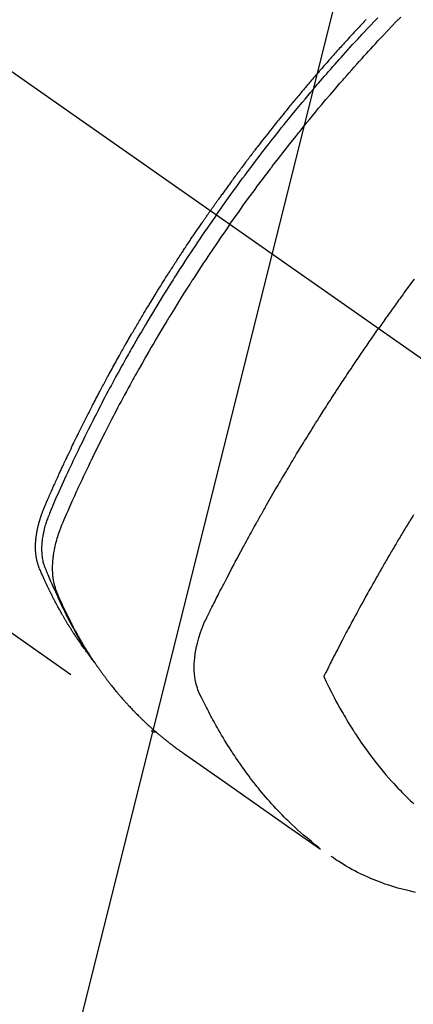
# Model space of a CAD drawing. Extents: x 27948 to 54421, y -25 to 8845.
# Drawn here: x 44019 to 44039, y 6758 to 6807 of the extents above; entities that cross this region are included whole.
import ezdxf

# ---------------------------------------------------------------- set-up
doc = ezdxf.new("R2010")
doc.units = 0
doc.header["$LTSCALE"] = 50
doc.header["$MEASUREMENT"] = 0
doc.linetypes.add('CENTER2', pattern=[1.125, 0.75, -0.125, 0.125, -0.125])
doc.linetypes.add('HIDDEN', pattern=[0.375, 0.25, -0.125])
doc.layers.get('0').update_dxf_attribs({"linetype": 'CONTINUOUS'})
doc.layers.get('DEFPOINTS').update_dxf_attribs({"color": 146, "linetype": 'CONTINUOUS'})
for name, color, linetype in [('150-機器', 8, 'CONTINUOUS'), ('160-文字', 254, 'CONTINUOUS'), ('166-寸法B', 11, 'CONTINUOUS')]:
    doc.layers.add(name, color=color, linetype=linetype)
doc.styles.add('KH001', font='txt')
doc.dimstyles.new('KH1xx030', dxfattribs={"dimscale": 30, "dimtxt": 2, "dimasz": 0.6, "dimexe": 0.3, "dimexo": 1.2, "dimgap": 0.5, "dimtad": 3, "dimdec": 1, "dimdsep": 46, "dimlunit": 6, "dimtxsty": 'KH001', "dimblk": 'DOT', "dimcen": 1, "dimdle": 1, "dimclrd": 256, "dimclre": 256, "dimclrt": 256, "dimadec": 0, "dimazin": 0, "dimtfac": 1, "dimtdec": 1, "dimtix": 1, "dimtmove": 2, "dimatfit": 3, "dimldrblk": 'CLOSEDBLANK', "dimfxl": 1, "dimtolj": 1, "dimtzin": 0, "dimlwd": -1, "dimlwe": -1, "dimarcsym": 0})

# ---------------------------------------------------------------- blocks, each defined once
blk = doc.blocks.new('F402_H')
at = {"layer": '150-機器', "color": 13, "linetype": 'CENTER2'}
blk.add_line((0, 0), (-244.018, -170.863), dxfattribs=at)
at = {"layer": '150-機器', "color": 13, "linetype": 'HIDDEN'}
blk.add_line((-140.96, -126.704), (-201.303, -168.957), dxfattribs=at)
for points in [[(-212.007, -133.47), (-211.955, -133.525), (-211.904, -133.579), (-211.852, -133.634), (-211.801, -133.689), (-211.75, -133.744), (-211.699, -133.799), (-211.648, -133.853), (-211.596, -133.908), (-211.545, -133.964), (-211.494, -134.019), (-211.443, -134.074), (-211.392, -134.129), (-211.353, -134.171), (-211.315, -134.213), (-211.277, -134.254), (-211.239, -134.296), (-211.175, -134.365), (-211.112, -134.435), (-211.048, -134.504), (-210.985, -134.573), (-210.946, -134.615), (-210.908, -134.657), (-210.87, -134.699), (-210.832, -134.741), (-210.781, -134.797), (-210.731, -134.853), (-210.68, -134.909), (-210.63, -134.965), (-210.579, -135.022), (-210.529, -135.078), (-210.479, -135.134), (-210.428, -135.191), (-210.378, -135.247), (-210.328, -135.304), (-210.278, -135.36), (-210.227, -135.417), (-210.165, -135.488), (-210.102, -135.559), (-210.039, -135.63), (-209.977, -135.701), (-209.914, -135.773), (-209.852, -135.844), (-209.789, -135.915), (-209.727, -135.987), (-209.665, -136.058), (-209.603, -136.13), (-209.541, -136.202), (-209.479, -136.273), (-209.429, -136.331), (-209.38, -136.389), (-209.33, -136.447), (-209.281, -136.504), (-209.231, -136.563), (-209.181, -136.621), (-209.132, -136.679), (-209.082, -136.737), (-209.046, -136.781), (-209.009, -136.824), (-208.972, -136.868), (-208.935, -136.911), (-208.873, -136.984), (-208.812, -137.057), (-208.75, -137.13), (-208.689, -137.203), (-208.64, -137.262), (-208.592, -137.321), (-208.543, -137.379), (-208.494, -137.438), (-208.446, -137.497), (-208.397, -137.555), (-208.348, -137.614), (-208.299, -137.673), (-208.251, -137.732), (-208.202, -137.79), (-208.154, -137.849), (-208.105, -137.908), (-208.057, -137.967), (-208.009, -138.027), (-207.961, -138.086), (-207.913, -138.145), (-207.841, -138.234), (-207.768, -138.323), (-207.696, -138.412), (-207.624, -138.502), (-207.588, -138.546), (-207.552, -138.591), (-207.517, -138.635), (-207.481, -138.68), (-207.421, -138.755), (-207.362, -138.83), (-207.302, -138.905), (-207.243, -138.98), (-207.16, -139.085), (-207.077, -139.19), (-206.994, -139.295), (-206.912, -139.401), (-206.841, -139.491), (-206.77, -139.582), (-206.7, -139.673), (-206.629, -139.764), (-206.594, -139.81), (-206.559, -139.855), (-206.523, -139.901), (-206.488, -139.947), (-206.459, -139.985), (-206.429, -140.024), (-206.399, -140.063), (-206.37, -140.101), (-206.33, -140.154), (-206.289, -140.207), (-206.249, -140.26), (-206.208, -140.313), (-206.185, -140.344), (-206.162, -140.375), (-206.138, -140.406), (-206.115, -140.436), (-206.091, -140.467), (-206.068, -140.497), (-206.045, -140.528), (-206.022, -140.559), (-206.01, -140.574), (-205.999, -140.59), (-205.987, -140.605), (-205.976, -140.62), (-205.93, -140.682), (-205.884, -140.744), (-205.838, -140.805), (-205.792, -140.866), (-205.769, -140.897), (-205.746, -140.928), (-205.723, -140.959), (-205.7, -140.989), (-205.665, -141.035), (-205.631, -141.082), (-205.596, -141.128), (-205.562, -141.174), (-205.539, -141.205), (-205.516, -141.236), (-205.493, -141.267), (-205.47, -141.298), (-205.425, -141.359), (-205.379, -141.421), (-205.334, -141.483), (-205.289, -141.544), (-205.255, -141.591), (-205.221, -141.638), (-205.187, -141.684), (-205.154, -141.731), (-205.12, -141.777), (-205.086, -141.824), (-205.052, -141.871), (-205.018, -141.917), (-204.984, -141.964), (-204.95, -142.01), (-204.916, -142.057), (-204.883, -142.104), (-204.849, -142.15), (-204.816, -142.197), (-204.782, -142.244), (-204.749, -142.291), (-204.716, -142.338), (-204.682, -142.385), (-204.649, -142.431), (-204.616, -142.478), (-204.593, -142.509), (-204.571, -142.541), (-204.549, -142.572), (-204.527, -142.603), (-204.502, -142.638), (-204.478, -142.672), (-204.453, -142.707), (-204.429, -142.742), (-204.414, -142.762), (-204.4, -142.782), (-204.386, -142.802), (-204.371, -142.823), (-204.355, -142.846), (-204.338, -142.87), (-204.322, -142.893), (-204.305, -142.917), (-204.289, -142.94), (-204.272, -142.963), (-204.256, -142.987), (-204.24, -143.01)], [(-205.21, -143.69), (-205.437, -143.368), (-205.665, -143.048), (-205.894, -142.727), (-206.124, -142.408), (-206.236, -142.255), (-206.348, -142.102), (-206.461, -141.949), (-206.574, -141.796), (-206.703, -141.622), (-206.833, -141.448), (-206.964, -141.275), (-207.094, -141.101), (-207.127, -141.058), (-207.159, -141.015), (-207.192, -140.972), (-207.225, -140.929), (-207.253, -140.891), (-207.282, -140.854), (-207.31, -140.817), (-207.339, -140.78), (-207.624, -140.409), (-207.911, -140.04), (-208.2, -139.673), (-208.49, -139.306), (-208.54, -139.243), (-208.591, -139.18), (-208.642, -139.117), (-208.692, -139.054), (-208.811, -138.907), (-208.93, -138.76), (-209.049, -138.613), (-209.169, -138.467), (-209.323, -138.279), (-209.478, -138.092), (-209.633, -137.906), (-209.789, -137.72), (-209.997, -137.473), (-210.206, -137.227), (-210.416, -136.981), (-210.626, -136.737), (-210.697, -136.656), (-210.767, -136.575), (-210.837, -136.494), (-210.908, -136.413), (-211.032, -136.272), (-211.156, -136.131), (-211.28, -135.99), (-211.405, -135.85), (-211.529, -135.71), (-211.654, -135.571), (-211.779, -135.432), (-211.905, -135.293), (-212.013, -135.175), (-212.121, -135.057), (-212.229, -134.938), (-212.337, -134.82), (-212.464, -134.683), (-212.591, -134.547), (-212.718, -134.41), (-212.845, -134.274), (-213.064, -134.042), (-213.283, -133.811), (-213.503, -133.581), (-213.724, -133.351)], [(-204.534, -143.216), (-204.651, -143.05), (-204.768, -142.884), (-204.885, -142.718), (-205.003, -142.552), (-205.126, -142.381), (-205.25, -142.21), (-205.374, -142.039), (-205.498, -141.868), (-205.613, -141.71), (-205.729, -141.552), (-205.845, -141.395), (-205.962, -141.237), (-206.136, -141.004), (-206.311, -140.771), (-206.487, -140.539), (-206.664, -140.307), (-206.752, -140.192), (-206.841, -140.078), (-206.929, -139.963), (-207.018, -139.849), (-207.119, -139.719), (-207.221, -139.588), (-207.323, -139.459), (-207.425, -139.329), (-207.546, -139.176), (-207.667, -139.023), (-207.789, -138.87), (-207.911, -138.718), (-208.052, -138.543), (-208.193, -138.368), (-208.335, -138.194), (-208.478, -138.02), (-208.563, -137.916), (-208.649, -137.812), (-208.735, -137.708), (-208.821, -137.605), (-208.955, -137.444), (-209.089, -137.284), (-209.224, -137.124), (-209.359, -136.964), (-209.427, -136.884), (-209.495, -136.804), (-209.563, -136.725), (-209.631, -136.645), (-209.728, -136.532), (-209.826, -136.419), (-209.923, -136.306), (-210.021, -136.194), (-210.128, -136.07), (-210.236, -135.947), (-210.345, -135.824), (-210.453, -135.701), (-210.552, -135.59), (-210.65, -135.479), (-210.749, -135.368), (-210.848, -135.257), (-210.967, -135.125), (-211.086, -134.992), (-211.205, -134.861), (-211.325, -134.729), (-211.415, -134.631), (-211.505, -134.532), (-211.596, -134.434), (-211.686, -134.337), (-211.737, -134.282), (-211.787, -134.228), (-211.837, -134.174), (-211.888, -134.12), (-212.059, -133.937), (-212.231, -133.754), (-212.403, -133.572), (-212.576, -133.39)], [(-214.39, -146.428), (-214.328, -146.512), (-214.266, -146.596), (-214.192, -146.696), (-214.118, -146.797), (-214.044, -146.898), (-213.97, -146.999), (-213.897, -147.1), (-213.823, -147.201), (-213.749, -147.302), (-213.676, -147.404), (-213.621, -147.48), (-213.566, -147.556), (-213.511, -147.632), (-213.457, -147.708), (-213.408, -147.776), (-213.359, -147.843), (-213.311, -147.911), (-213.262, -147.978), (-213.208, -148.055), (-213.153, -148.132), (-213.099, -148.208), (-213.044, -148.285), (-212.99, -148.361), (-212.936, -148.438), (-212.882, -148.514), (-212.828, -148.591), (-212.777, -148.663), (-212.726, -148.736), (-212.675, -148.809), (-212.624, -148.881)], [(-204.534, -143.216), (-204.417, -143.383), (-204.301, -143.55), (-204.186, -143.717), (-204.07, -143.884), (-203.951, -144.059), (-203.833, -144.233), (-203.715, -144.408), (-203.597, -144.583), (-203.488, -144.746), (-203.379, -144.908), (-203.271, -145.071), (-203.163, -145.235), (-203.003, -145.478), (-202.844, -145.723), (-202.686, -145.968), (-202.529, -146.213), (-202.451, -146.335), (-202.374, -146.457), (-202.296, -146.58), (-202.219, -146.702), (-202.131, -146.842), (-202.044, -146.982), (-201.957, -147.122), (-201.87, -147.262), (-201.767, -147.428), (-201.665, -147.595), (-201.563, -147.761), (-201.462, -147.928), (-201.346, -148.12), (-201.23, -148.313), (-201.114, -148.506), (-201, -148.7), (-200.931, -148.816), (-200.863, -148.932), (-200.795, -149.048), (-200.727, -149.164), (-200.622, -149.345), (-200.517, -149.526), (-200.413, -149.707), (-200.309, -149.889), (-200.257, -149.98), (-200.206, -150.071), (-200.154, -150.162), (-200.103, -150.254), (-200.029, -150.384), (-199.956, -150.514), (-199.884, -150.644), (-199.811, -150.774), (-199.732, -150.917), (-199.653, -151.061), (-199.575, -151.205), (-199.497, -151.349), (-199.426, -151.479), (-199.355, -151.61), (-199.285, -151.741), (-199.214, -151.872), (-199.13, -152.029), (-199.047, -152.186), (-198.964, -152.343), (-198.881, -152.501), (-198.82, -152.619), (-198.758, -152.737), (-198.697, -152.856), (-198.636, -152.974), (-198.602, -153.04), (-198.569, -153.106), (-198.535, -153.172), (-198.501, -153.238), (-198.388, -153.461), (-198.275, -153.685), (-198.163, -153.91), (-198.051, -154.134), (-197.98, -154.279), (-197.909, -154.425), (-197.838, -154.57), (-197.767, -154.716), (-197.703, -154.848), (-197.639, -154.98), (-197.576, -155.112), (-197.512, -155.245), (-197.449, -155.377), (-197.386, -155.51), (-197.323, -155.642), (-197.261, -155.775), (-197.186, -155.933), (-197.112, -156.092), (-197.038, -156.251), (-196.964, -156.411), (-196.897, -156.556), (-196.83, -156.703), (-196.764, -156.849), (-196.697, -156.995), (-196.643, -157.114), (-196.589, -157.233), (-196.535, -157.353), (-196.483, -157.473), (-196.417, -157.632), (-196.352, -157.793), (-196.288, -157.953), (-196.224, -158.113), (-196.195, -158.183), (-196.166, -158.253), (-196.138, -158.323), (-196.11, -158.393), (-196.09, -158.449), (-196.07, -158.506), (-196.051, -158.562), (-196.032, -158.619), (-196.011, -158.686), (-195.992, -158.753), (-195.973, -158.82), (-195.955, -158.888), (-195.926, -159.009), (-195.9, -159.131), (-195.878, -159.253), (-195.859, -159.376), (-195.847, -159.472), (-195.837, -159.568), (-195.83, -159.665), (-195.825, -159.762), (-195.823, -159.835), (-195.823, -159.908), (-195.824, -159.982), (-195.827, -160.055), (-195.832, -160.126), (-195.838, -160.196), (-195.846, -160.267), (-195.856, -160.337), (-195.866, -160.398), (-195.877, -160.459), (-195.89, -160.519), (-195.906, -160.579), (-195.929, -160.654), (-195.955, -160.728), (-195.983, -160.801), (-196.012, -160.874), (-196.026, -160.908), (-196.04, -160.942), (-196.053, -160.976), (-196.067, -161.009), (-196.083, -161.049), (-196.099, -161.088), (-196.114, -161.127), (-196.13, -161.166), (-196.164, -161.247), (-196.199, -161.328), (-196.233, -161.409), (-196.268, -161.49), (-196.283, -161.524), (-196.297, -161.557), (-196.312, -161.59), (-196.326, -161.623), (-196.346, -161.669), (-196.366, -161.714), (-196.387, -161.759), (-196.408, -161.804), (-196.436, -161.861), (-196.465, -161.917), (-196.494, -161.974), (-196.521, -162.031), (-196.541, -162.076), (-196.561, -162.12), (-196.58, -162.165), (-196.599, -162.21), (-196.612, -162.241), (-196.626, -162.272), (-196.64, -162.302), (-196.653, -162.333), (-196.695, -162.425), (-196.737, -162.517), (-196.779, -162.609), (-196.821, -162.7), (-196.844, -162.748), (-196.866, -162.796), (-196.889, -162.844), (-196.911, -162.891), (-196.928, -162.926), (-196.945, -162.96), (-196.962, -162.994), (-196.979, -163.029), (-196.995, -163.063), (-197.012, -163.097), (-197.029, -163.131), (-197.046, -163.165), (-197.07, -163.212), (-197.093, -163.258), (-197.117, -163.305), (-197.141, -163.352), (-197.167, -163.402), (-197.193, -163.453), (-197.22, -163.504), (-197.246, -163.554), (-197.264, -163.588), (-197.281, -163.621), (-197.299, -163.654), (-197.317, -163.688), (-197.335, -163.721), (-197.352, -163.755), (-197.37, -163.788), (-197.388, -163.821), (-197.406, -163.855), (-197.424, -163.888), (-197.442, -163.92), (-197.46, -163.953), (-197.496, -164.019), (-197.532, -164.085), (-197.568, -164.151), (-197.605, -164.217), (-197.619, -164.242), (-197.633, -164.266), (-197.646, -164.291), (-197.66, -164.315), (-197.683, -164.356), (-197.706, -164.397), (-197.73, -164.438), (-197.753, -164.479), (-197.779, -164.524), (-197.805, -164.568), (-197.831, -164.612), (-197.857, -164.657), (-197.888, -164.709), (-197.919, -164.761), (-197.951, -164.812), (-197.983, -164.864), (-197.997, -164.887), (-198.012, -164.911), (-198.027, -164.934), (-198.041, -164.957), (-198.071, -165.004), (-198.101, -165.051), (-198.131, -165.097), (-198.162, -165.144), (-198.184, -165.178), (-198.207, -165.213), (-198.23, -165.247), (-198.254, -165.281), (-198.27, -165.304), (-198.285, -165.327), (-198.301, -165.349), (-198.317, -165.372), (-198.351, -165.42), (-198.386, -165.468), (-198.421, -165.515), (-198.456, -165.563)], [(-198.111, -165.067), (-198.069, -165.013), (-198.028, -164.96), (-197.987, -164.906), (-197.947, -164.852), (-197.913, -164.806), (-197.88, -164.76), (-197.847, -164.714), (-197.815, -164.667), (-197.801, -164.648), (-197.788, -164.628), (-197.774, -164.609), (-197.761, -164.59), (-197.739, -164.558), (-197.717, -164.527), (-197.695, -164.496), (-197.674, -164.465), (-197.655, -164.438), (-197.636, -164.41), (-197.617, -164.383), (-197.599, -164.355), (-197.577, -164.323), (-197.556, -164.291), (-197.535, -164.259), (-197.514, -164.227), (-197.477, -164.172), (-197.44, -164.116), (-197.403, -164.06), (-197.367, -164.004), (-197.351, -163.98), (-197.336, -163.956), (-197.321, -163.932), (-197.305, -163.908), (-197.29, -163.883), (-197.275, -163.859), (-197.259, -163.834), (-197.244, -163.81), (-197.229, -163.785), (-197.213, -163.76), (-197.198, -163.735), (-197.183, -163.711), (-197.172, -163.695), (-197.162, -163.678), (-197.152, -163.662), (-197.142, -163.646), (-197.122, -163.613), (-197.102, -163.58), (-197.082, -163.547), (-197.063, -163.514), (-197.048, -163.489), (-197.032, -163.464), (-197.017, -163.439), (-197.002, -163.414), (-196.982, -163.381), (-196.963, -163.347), (-196.944, -163.314), (-196.924, -163.28), (-196.91, -163.255), (-196.895, -163.23), (-196.88, -163.205), (-196.866, -163.18), (-196.851, -163.154), (-196.837, -163.129), (-196.822, -163.103), (-196.808, -163.078), (-196.798, -163.061), (-196.788, -163.044), (-196.779, -163.027), (-196.769, -163.01), (-196.76, -162.993), (-196.75, -162.976), (-196.741, -162.959), (-196.731, -162.942), (-196.708, -162.899), (-196.684, -162.856), (-196.66, -162.814), (-196.637, -162.771), (-196.618, -162.737), (-196.599, -162.702), (-196.581, -162.668), (-196.562, -162.634), (-196.544, -162.599), (-196.525, -162.564), (-196.507, -162.529), (-196.488, -162.494), (-196.477, -162.472), (-196.466, -162.45), (-196.454, -162.428), (-196.443, -162.406), (-196.423, -162.367), (-196.403, -162.328), (-196.383, -162.288), (-196.363, -162.249), (-196.345, -162.214), (-196.327, -162.179), (-196.309, -162.143), (-196.291, -162.108), (-196.278, -162.081), (-196.265, -162.055), (-196.252, -162.028), (-196.239, -162.002), (-196.226, -161.975), (-196.213, -161.948), (-196.199, -161.921), (-196.186, -161.894), (-196.178, -161.876), (-196.169, -161.859), (-196.161, -161.841), (-196.152, -161.823), (-196.118, -161.751), (-196.084, -161.679), (-196.05, -161.606), (-196.016, -161.534), (-196.004, -161.507), (-195.992, -161.48), (-195.979, -161.452), (-195.967, -161.425), (-195.954, -161.398), (-195.942, -161.371), (-195.929, -161.343), (-195.917, -161.316), (-195.909, -161.297), (-195.901, -161.279), (-195.893, -161.261), (-195.885, -161.242), (-195.864, -161.196), (-195.844, -161.15), (-195.824, -161.104), (-195.804, -161.058), (-195.784, -161.012), (-195.764, -160.965), (-195.744, -160.919), (-195.725, -160.872), (-195.709, -160.834), (-195.693, -160.796), (-195.678, -160.757), (-195.664, -160.719), (-195.651, -160.68), (-195.638, -160.642), (-195.627, -160.603), (-195.616, -160.563), (-195.606, -160.526), (-195.597, -160.488), (-195.588, -160.45), (-195.58, -160.411), (-195.572, -160.372), (-195.564, -160.332), (-195.558, -160.292), (-195.552, -160.252), (-195.548, -160.223), (-195.544, -160.195), (-195.541, -160.166), (-195.538, -160.137), (-195.533, -160.088), (-195.529, -160.039), (-195.525, -159.99), (-195.522, -159.94), (-195.521, -159.907), (-195.52, -159.873), (-195.52, -159.839), (-195.519, -159.805), (-195.52, -159.768), (-195.52, -159.73), (-195.521, -159.692), (-195.522, -159.654), (-195.523, -159.626), (-195.524, -159.598), (-195.526, -159.57), (-195.527, -159.542), (-195.531, -159.488), (-195.536, -159.434), (-195.541, -159.38), (-195.547, -159.327), (-195.552, -159.287), (-195.557, -159.247), (-195.563, -159.207), (-195.569, -159.167), (-195.574, -159.133), (-195.579, -159.1), (-195.584, -159.066), (-195.59, -159.033), (-195.595, -159.011), (-195.599, -158.988), (-195.604, -158.966), (-195.608, -158.943), (-195.613, -158.917), (-195.619, -158.891), (-195.624, -158.864), (-195.63, -158.838), (-195.635, -158.815), (-195.64, -158.792), (-195.645, -158.77), (-195.651, -158.747), (-195.658, -158.72), (-195.664, -158.693), (-195.671, -158.666), (-195.678, -158.64), (-195.685, -158.612), (-195.693, -158.585), (-195.7, -158.558), (-195.707, -158.531), (-195.714, -158.507), (-195.721, -158.484), (-195.728, -158.461), (-195.734, -158.438), (-195.743, -158.411), (-195.751, -158.384), (-195.759, -158.357), (-195.768, -158.33), (-195.779, -158.295), (-195.79, -158.26), (-195.802, -158.225), (-195.814, -158.19), (-195.824, -158.163), (-195.833, -158.136), (-195.843, -158.109), (-195.853, -158.082), (-195.863, -158.055), (-195.873, -158.028), (-195.883, -158.001), (-195.893, -157.974), (-195.951, -157.831), (-196.011, -157.688), (-196.072, -157.547), (-196.135, -157.405), (-196.164, -157.338), (-196.194, -157.271), (-196.223, -157.203), (-196.253, -157.136), (-196.267, -157.102), (-196.282, -157.069), (-196.297, -157.035), (-196.312, -157.001), (-196.349, -156.917), (-196.386, -156.833), (-196.424, -156.749), (-196.462, -156.665), (-196.492, -156.598), (-196.522, -156.531), (-196.553, -156.463), (-196.583, -156.396), (-196.614, -156.329), (-196.645, -156.261), (-196.675, -156.194), (-196.706, -156.127), (-196.729, -156.076), (-196.752, -156.026), (-196.776, -155.975), (-196.799, -155.925), (-196.822, -155.875), (-196.845, -155.824), (-196.869, -155.774), (-196.892, -155.724), (-196.924, -155.656), (-196.955, -155.589), (-196.987, -155.521), (-197.018, -155.454), (-197.026, -155.437), (-197.033, -155.42), (-197.041, -155.403), (-197.049, -155.387), (-197.073, -155.336), (-197.097, -155.286), (-197.121, -155.235), (-197.145, -155.185), (-197.193, -155.084), (-197.241, -154.983), (-197.289, -154.882), (-197.338, -154.781), (-197.362, -154.731), (-197.386, -154.681), (-197.41, -154.631), (-197.435, -154.58), (-197.451, -154.547), (-197.467, -154.513), (-197.483, -154.479), (-197.5, -154.446), (-197.516, -154.412), (-197.533, -154.379), (-197.549, -154.345), (-197.566, -154.312), (-197.59, -154.261), (-197.615, -154.21), (-197.64, -154.16), (-197.665, -154.109), (-197.698, -154.042), (-197.731, -153.975), (-197.764, -153.908), (-197.798, -153.841), (-197.831, -153.774), (-197.864, -153.706), (-197.898, -153.639), (-197.931, -153.572), (-197.965, -153.505), (-197.999, -153.438), (-198.033, -153.371), (-198.067, -153.304), (-198.101, -153.237), (-198.135, -153.17), (-198.169, -153.103), (-198.203, -153.036), (-198.237, -152.969), (-198.272, -152.902), (-198.306, -152.835), (-198.34, -152.769), (-198.366, -152.718), (-198.393, -152.668), (-198.419, -152.618), (-198.445, -152.568), (-198.488, -152.484), (-198.532, -152.401), (-198.575, -152.317), (-198.619, -152.234), (-198.645, -152.184), (-198.671, -152.134), (-198.697, -152.084), (-198.724, -152.034), (-198.759, -151.967), (-198.794, -151.9), (-198.83, -151.833), (-198.866, -151.766), (-198.901, -151.7), (-198.937, -151.633), (-198.973, -151.567), (-199.008, -151.5), (-199.044, -151.433), (-199.08, -151.367), (-199.116, -151.3), (-199.152, -151.234), (-199.197, -151.151), (-199.243, -151.068), (-199.288, -150.984), (-199.334, -150.901), (-199.379, -150.818), (-199.425, -150.735), (-199.471, -150.652), (-199.517, -150.569), (-199.563, -150.486), (-199.609, -150.403), (-199.655, -150.32), (-199.701, -150.238), (-199.738, -150.171), (-199.776, -150.105), (-199.813, -150.039), (-199.85, -149.972), (-199.888, -149.906), (-199.926, -149.839), (-199.963, -149.773), (-200.001, -149.706), (-200.029, -149.657), (-200.058, -149.607), (-200.086, -149.558), (-200.114, -149.508), (-200.162, -149.425), (-200.209, -149.343), (-200.257, -149.26), (-200.305, -149.177), (-200.343, -149.112), (-200.382, -149.046), (-200.42, -148.98), (-200.459, -148.914), (-200.497, -148.848), (-200.536, -148.782), (-200.574, -148.716), (-200.613, -148.651), (-200.651, -148.585), (-200.69, -148.519), (-200.729, -148.453), (-200.768, -148.388), (-200.807, -148.322), (-200.846, -148.257), (-200.885, -148.191), (-200.924, -148.126), (-200.983, -148.027), (-201.042, -147.929), (-201.101, -147.831), (-201.161, -147.733), (-201.19, -147.684), (-201.22, -147.635), (-201.25, -147.586), (-201.279, -147.537), (-201.329, -147.455), (-201.379, -147.374), (-201.429, -147.292), (-201.48, -147.211), (-201.55, -147.097), (-201.62, -146.983), (-201.691, -146.869), (-201.762, -146.756), (-201.823, -146.658), (-201.884, -146.561), (-201.945, -146.463), (-202.007, -146.366), (-202.037, -146.317), (-202.068, -146.268), (-202.099, -146.22), (-202.13, -146.171), (-202.156, -146.13), (-202.182, -146.089), (-202.208, -146.048), (-202.235, -146.007), (-202.271, -145.951), (-202.307, -145.895), (-202.343, -145.839), (-202.379, -145.783), (-202.4, -145.75), (-202.42, -145.718), (-202.441, -145.685), (-202.462, -145.653), (-202.483, -145.62), (-202.504, -145.588), (-202.525, -145.555), (-202.546, -145.523), (-202.556, -145.507), (-202.567, -145.491), (-202.577, -145.475), (-202.588, -145.459), (-202.63, -145.395), (-202.672, -145.331), (-202.714, -145.266), (-202.756, -145.202), (-202.777, -145.17), (-202.798, -145.138), (-202.819, -145.105), (-202.84, -145.073), (-202.872, -145.025), (-202.903, -144.977), (-202.935, -144.929), (-202.966, -144.88), (-202.988, -144.848), (-203.009, -144.816), (-203.03, -144.784), (-203.051, -144.752), (-203.094, -144.689), (-203.136, -144.625), (-203.179, -144.561), (-203.221, -144.498), (-203.253, -144.45), (-203.286, -144.402), (-203.318, -144.354), (-203.35, -144.307), (-203.382, -144.259), (-203.414, -144.211), (-203.447, -144.163), (-203.479, -144.116), (-203.511, -144.068), (-203.543, -144.02), (-203.575, -143.972), (-203.608, -143.925), (-203.64, -143.877), (-203.673, -143.83), (-203.706, -143.782), (-203.738, -143.735), (-203.771, -143.687), (-203.803, -143.64), (-203.836, -143.593), (-203.868, -143.546), (-203.89, -143.514), (-203.912, -143.482), (-203.934, -143.451), (-203.955, -143.419), (-203.98, -143.384), (-204.004, -143.349), (-204.028, -143.315), (-204.052, -143.28), (-204.066, -143.259), (-204.08, -143.239), (-204.094, -143.219), (-204.108, -143.198), (-204.125, -143.175), (-204.141, -143.151), (-204.158, -143.127), (-204.174, -143.104), (-204.19, -143.08), (-204.207, -143.057), (-204.223, -143.033), (-204.24, -143.01)], [(-205.21, -143.69), (-204.986, -144.013), (-204.762, -144.337), (-204.54, -144.662), (-204.319, -144.987), (-204.213, -145.145), (-204.107, -145.302), (-204.002, -145.46), (-203.897, -145.619), (-203.778, -145.8), (-203.659, -145.982), (-203.541, -146.163), (-203.422, -146.345), (-203.393, -146.391), (-203.363, -146.436), (-203.334, -146.482), (-203.305, -146.527), (-203.279, -146.567), (-203.254, -146.606), (-203.229, -146.646), (-203.204, -146.685), (-202.953, -147.08), (-202.705, -147.476), (-202.458, -147.873), (-202.213, -148.271), (-202.171, -148.34), (-202.129, -148.409), (-202.087, -148.478), (-202.045, -148.548), (-201.947, -148.709), (-201.85, -148.872), (-201.753, -149.034), (-201.656, -149.196), (-201.533, -149.405), (-201.41, -149.614), (-201.288, -149.824), (-201.166, -150.034), (-201.005, -150.314), (-200.845, -150.594), (-200.687, -150.876), (-200.529, -151.157), (-200.477, -151.251), (-200.425, -151.345), (-200.373, -151.439), (-200.321, -151.533), (-200.231, -151.697), (-200.141, -151.862), (-200.051, -152.027), (-199.962, -152.192), (-199.873, -152.357), (-199.785, -152.522), (-199.697, -152.687), (-199.61, -152.853), (-199.535, -152.994), (-199.461, -153.136), (-199.387, -153.278), (-199.313, -153.421), (-199.228, -153.586), (-199.143, -153.752), (-199.058, -153.918), (-198.974, -154.085), (-198.83, -154.369), (-198.688, -154.654), (-198.547, -154.94), (-198.407, -155.226), (-198.384, -155.273), (-198.361, -155.321), (-198.338, -155.369), (-198.315, -155.416), (-198.235, -155.583), (-198.155, -155.75), (-198.076, -155.917), (-197.996, -156.084), (-197.918, -156.251), (-197.84, -156.418), (-197.762, -156.585), (-197.684, -156.752), (-197.651, -156.824), (-197.618, -156.896), (-197.585, -156.968), (-197.552, -157.039), (-197.444, -157.278), (-197.337, -157.517), (-197.23, -157.756), (-197.124, -157.996), (-197.061, -158.139), (-196.998, -158.282), (-196.936, -158.426), (-196.875, -158.57), (-196.819, -158.705), (-196.766, -158.841), (-196.714, -158.978), (-196.665, -159.115), (-196.638, -159.195), (-196.613, -159.275), (-196.588, -159.355), (-196.565, -159.436), (-196.543, -159.514), (-196.523, -159.593), (-196.503, -159.673), (-196.485, -159.752), (-196.477, -159.786), (-196.469, -159.82), (-196.462, -159.855), (-196.454, -159.889), (-196.442, -159.952), (-196.431, -160.014), (-196.42, -160.077), (-196.41, -160.14), (-196.404, -160.183), (-196.398, -160.225), (-196.392, -160.268), (-196.387, -160.311), (-196.378, -160.394), (-196.37, -160.477), (-196.363, -160.56), (-196.358, -160.644), (-196.356, -160.711), (-196.354, -160.778), (-196.353, -160.845), (-196.354, -160.912), (-196.356, -160.968), (-196.358, -161.024), (-196.361, -161.08), (-196.365, -161.135), (-196.369, -161.181), (-196.373, -161.227), (-196.378, -161.272), (-196.384, -161.318), (-196.389, -161.354), (-196.395, -161.391), (-196.401, -161.427), (-196.407, -161.463), (-196.413, -161.498), (-196.42, -161.533), (-196.428, -161.568), (-196.436, -161.603), (-196.448, -161.655), (-196.462, -161.707), (-196.477, -161.759), (-196.492, -161.81), (-196.505, -161.849), (-196.519, -161.888), (-196.533, -161.926), (-196.548, -161.964), (-196.56, -161.995), (-196.572, -162.025), (-196.585, -162.055), (-196.597, -162.085), (-196.612, -162.119), (-196.626, -162.152), (-196.64, -162.185), (-196.655, -162.218), (-196.672, -162.258), (-196.689, -162.297), (-196.706, -162.337), (-196.723, -162.376), (-196.738, -162.409), (-196.752, -162.442), (-196.767, -162.474), (-196.782, -162.507), (-196.797, -162.54), (-196.811, -162.572), (-196.826, -162.605), (-196.841, -162.637), (-196.856, -162.67), (-196.871, -162.702), (-196.885, -162.735), (-196.9, -162.767), (-196.915, -162.8), (-196.93, -162.832), (-196.945, -162.864), (-196.96, -162.896), (-196.98, -162.937), (-196.999, -162.978), (-197.019, -163.019), (-197.039, -163.06), (-197.056, -163.095), (-197.074, -163.131), (-197.091, -163.167), (-197.109, -163.202), (-197.124, -163.234), (-197.14, -163.266), (-197.156, -163.298), (-197.171, -163.33), (-197.2, -163.386), (-197.228, -163.443), (-197.257, -163.499), (-197.286, -163.556), (-197.296, -163.574), (-197.306, -163.593), (-197.316, -163.612), (-197.325, -163.631), (-197.345, -163.668), (-197.365, -163.705), (-197.384, -163.742), (-197.404, -163.779), (-197.42, -163.81), (-197.436, -163.841), (-197.453, -163.872), (-197.469, -163.903), (-197.483, -163.927), (-197.496, -163.952), (-197.51, -163.976), (-197.523, -164), (-197.54, -164.031), (-197.557, -164.062), (-197.574, -164.092), (-197.591, -164.123), (-197.604, -164.147), (-197.617, -164.171), (-197.631, -164.196), (-197.644, -164.22), (-197.658, -164.244), (-197.672, -164.268), (-197.686, -164.292), (-197.7, -164.316), (-197.71, -164.334), (-197.72, -164.353), (-197.73, -164.371), (-197.741, -164.389), (-197.761, -164.425), (-197.782, -164.461), (-197.803, -164.497), (-197.825, -164.533), (-197.839, -164.557), (-197.853, -164.58), (-197.867, -164.604), (-197.881, -164.627), (-197.899, -164.657), (-197.917, -164.687), (-197.934, -164.716), (-197.952, -164.746), (-197.966, -164.77), (-197.98, -164.793), (-197.995, -164.816), (-198.009, -164.84), (-198.031, -164.875), (-198.052, -164.91), (-198.074, -164.945), (-198.096, -164.98), (-198.11, -165.004), (-198.125, -165.027), (-198.139, -165.05), (-198.154, -165.073), (-198.176, -165.108), (-198.198, -165.143), (-198.22, -165.177), (-198.243, -165.211), (-198.261, -165.24), (-198.28, -165.268), (-198.298, -165.297), (-198.317, -165.325), (-198.332, -165.348), (-198.347, -165.371), (-198.362, -165.394), (-198.377, -165.417), (-198.399, -165.451), (-198.422, -165.485), (-198.445, -165.519), (-198.468, -165.553), (-198.487, -165.581), (-198.506, -165.609), (-198.525, -165.638), (-198.544, -165.666), (-198.571, -165.705), (-198.598, -165.744), (-198.625, -165.782), (-198.653, -165.821), (-198.676, -165.854), (-198.699, -165.888), (-198.723, -165.921), (-198.746, -165.954), (-198.77, -165.987), (-198.793, -166.02), (-198.816, -166.053), (-198.84, -166.085), (-198.856, -166.107), (-198.873, -166.129), (-198.889, -166.15), (-198.905, -166.172), (-198.929, -166.204), (-198.953, -166.237), (-198.977, -166.269), (-199.001, -166.301), (-199.025, -166.334), (-199.049, -166.366), (-199.074, -166.398), (-199.098, -166.43), (-199.114, -166.451), (-199.131, -166.473), (-199.147, -166.494), (-199.164, -166.515), (-199.189, -166.547), (-199.213, -166.579), (-199.238, -166.61), (-199.263, -166.642), (-199.304, -166.694), (-199.346, -166.747), (-199.387, -166.799), (-199.429, -166.851), (-199.463, -166.892), (-199.497, -166.933), (-199.531, -166.974), (-199.565, -167.015), (-199.59, -167.046), (-199.616, -167.076), (-199.642, -167.107), (-199.667, -167.137), (-199.693, -167.167), (-199.719, -167.198), (-199.745, -167.228), (-199.771, -167.258), (-199.806, -167.298), (-199.841, -167.338), (-199.876, -167.378), (-199.912, -167.417), (-199.938, -167.447), (-199.964, -167.477), (-199.991, -167.507), (-200.017, -167.536), (-200.044, -167.566), (-200.07, -167.595), (-200.097, -167.624), (-200.124, -167.654), (-200.169, -167.702), (-200.214, -167.75), (-200.259, -167.798), (-200.304, -167.846), (-200.341, -167.884), (-200.377, -167.922), (-200.414, -167.96), (-200.45, -167.998), (-200.468, -168.017), (-200.487, -168.036), (-200.505, -168.055), (-200.524, -168.074), (-200.56, -168.111), (-200.597, -168.148), (-200.634, -168.185), (-200.672, -168.222), (-200.69, -168.241), (-200.709, -168.259), (-200.728, -168.277), (-200.747, -168.296), (-200.775, -168.323), (-200.803, -168.351), (-200.832, -168.378), (-200.86, -168.405), (-200.879, -168.423), (-200.897, -168.441), (-200.916, -168.459), (-200.935, -168.477), (-200.963, -168.504), (-200.992, -168.532), (-201.02, -168.559), (-201.049, -168.585), (-201.088, -168.621), (-201.126, -168.656), (-201.165, -168.691), (-201.204, -168.726), (-201.233, -168.753), (-201.262, -168.779), (-201.291, -168.805), (-201.32, -168.831), (-201.34, -168.849), (-201.359, -168.866), (-201.379, -168.883), (-201.398, -168.9), (-201.418, -168.918), (-201.437, -168.935), (-201.457, -168.953), (-201.476, -168.97), (-201.488, -168.98), (-201.5, -168.99), (-201.512, -169), (-201.524, -169.01), (-201.552, -169.034), (-201.58, -169.058), (-201.608, -169.082), (-201.636, -169.106), (-201.666, -169.131), (-201.695, -169.156), (-201.725, -169.181), (-201.755, -169.206), (-201.775, -169.223), (-201.795, -169.239), (-201.815, -169.256), (-201.836, -169.272), (-201.856, -169.289), (-201.876, -169.305), (-201.896, -169.322), (-201.916, -169.338), (-201.936, -169.355), (-201.957, -169.371), (-201.977, -169.388), (-201.998, -169.404), (-202.008, -169.412), (-202.018, -169.42), (-202.028, -169.428), (-202.039, -169.436), (-202.069, -169.46), (-202.1, -169.484), (-202.131, -169.508), (-202.161, -169.532), (-202.182, -169.548), (-202.202, -169.564), (-202.223, -169.58), (-202.244, -169.596), (-202.264, -169.612), (-202.285, -169.628), (-202.305, -169.643), (-202.326, -169.659), (-202.377, -169.699), (-202.429, -169.738), (-202.482, -169.777), (-202.534, -169.815), (-202.587, -169.853), (-202.64, -169.891), (-202.693, -169.929), (-202.746, -169.967), (-202.782, -169.992), (-202.817, -170.018), (-202.853, -170.043), (-202.889, -170.068), (-202.962, -170.12), (-203.035, -170.171), (-203.108, -170.222), (-203.181, -170.273), (-204.816, -171.416), (-206.451, -172.56), (-208.085, -173.705), (-209.719, -174.851)], [(-209.665, -174.794), (-209.467, -174.636), (-209.269, -174.477), (-209.073, -174.316), (-208.879, -174.152), (-208.731, -174.023), (-208.586, -173.892), (-208.441, -173.76), (-208.299, -173.626), (-208.229, -173.559), (-208.159, -173.492), (-208.09, -173.425), (-208.021, -173.357), (-207.917, -173.254), (-207.814, -173.15), (-207.712, -173.045), (-207.611, -172.939), (-207.502, -172.824), (-207.395, -172.707), (-207.288, -172.59), (-207.183, -172.472), (-207.082, -172.358), (-206.982, -172.242), (-206.883, -172.126), (-206.785, -172.009), (-206.708, -171.916), (-206.632, -171.822), (-206.556, -171.728), (-206.481, -171.634), (-206.401, -171.532), (-206.321, -171.43), (-206.243, -171.327), (-206.165, -171.224), (-206.08, -171.11), (-205.996, -170.996), (-205.913, -170.881), (-205.831, -170.766), (-205.781, -170.695), (-205.731, -170.624), (-205.682, -170.553), (-205.632, -170.482), (-205.57, -170.391), (-205.509, -170.301), (-205.448, -170.209), (-205.387, -170.118), (-205.358, -170.073), (-205.329, -170.029), (-205.3, -169.984), (-205.271, -169.939), (-205.188, -169.81), (-205.107, -169.68), (-205.026, -169.549), (-204.946, -169.418), (-204.87, -169.292), (-204.794, -169.165), (-204.72, -169.038), (-204.646, -168.91), (-204.588, -168.808), (-204.531, -168.706), (-204.474, -168.603), (-204.417, -168.5), (-204.366, -168.407), (-204.316, -168.313), (-204.265, -168.219), (-204.216, -168.125), (-204.159, -168.016), (-204.103, -167.906), (-204.047, -167.796), (-203.99, -167.686), (-203.89, -167.494), (-203.792, -167.301), (-203.701, -167.105), (-203.618, -166.906), (-203.586, -166.816), (-203.557, -166.726), (-203.531, -166.635), (-203.508, -166.543), (-203.48, -166.401), (-203.458, -166.259), (-203.443, -166.115), (-203.434, -165.971), (-203.431, -165.85), (-203.431, -165.73), (-203.434, -165.609), (-203.441, -165.489), (-203.459, -165.302), (-203.484, -165.116), (-203.515, -164.931), (-203.552, -164.747), (-203.561, -164.707), (-203.57, -164.668), (-203.579, -164.628), (-203.588, -164.589), (-203.661, -164.317), (-203.744, -164.048), (-203.84, -163.783), (-203.951, -163.525), (-203.985, -163.453), (-204.02, -163.382), (-204.055, -163.311), (-204.09, -163.24), (-204.108, -163.205), (-204.126, -163.169), (-204.144, -163.133), (-204.161, -163.098), (-204.174, -163.071), (-204.188, -163.044), (-204.201, -163.018), (-204.214, -162.991), (-204.263, -162.893), (-204.311, -162.795), (-204.36, -162.697), (-204.409, -162.599), (-204.45, -162.519), (-204.49, -162.438), (-204.53, -162.358), (-204.571, -162.278), (-204.619, -162.183), (-204.662, -162.096), (-204.715, -161.993), (-204.789, -161.851), (-204.812, -161.806), (-204.832, -161.767), (-204.845, -161.742), (-204.844, -161.743), (-204.84, -161.751), (-204.835, -161.76), (-204.83, -161.77), (-204.825, -161.779), (-204.822, -161.784), (-204.839, -161.752), (-204.867, -161.698), (-204.899, -161.637), (-205.067, -161.314), (-205.183, -161.092), (-205.277, -160.911), (-205.383, -160.709), (-205.43, -160.62), (-205.477, -160.531), (-205.524, -160.442), (-205.571, -160.353), (-205.634, -160.237), (-205.696, -160.121), (-205.758, -160.006), (-205.821, -159.89), (-205.859, -159.818), (-205.897, -159.747), (-205.936, -159.675), (-205.974, -159.604), (-206.032, -159.497), (-206.091, -159.39), (-206.149, -159.284), (-206.208, -159.177), (-206.262, -159.079), (-206.316, -158.981), (-206.371, -158.883), (-206.425, -158.785), (-206.454, -158.731), (-206.484, -158.678), (-206.513, -158.625), (-206.543, -158.571), (-206.578, -158.509), (-206.613, -158.447), (-206.648, -158.385), (-206.683, -158.323), (-206.693, -158.305), (-206.703, -158.287), (-206.713, -158.269), (-206.723, -158.251), (-206.758, -158.189), (-206.793, -158.127), (-206.828, -158.064), (-206.863, -158.002), (-206.904, -157.931), (-206.944, -157.86), (-206.985, -157.788), (-207.025, -157.717), (-207.091, -157.602), (-207.157, -157.487), (-207.223, -157.371), (-207.29, -157.256), (-207.356, -157.14), (-207.423, -157.025), (-207.49, -156.91), (-207.557, -156.794), (-207.614, -156.697), (-207.671, -156.599), (-207.728, -156.501), (-207.785, -156.404), (-207.812, -156.359), (-207.838, -156.315), (-207.864, -156.271), (-207.89, -156.226), (-207.948, -156.129), (-208.006, -156.032), (-208.064, -155.934), (-208.122, -155.837), (-208.158, -155.775), (-208.195, -155.713), (-208.232, -155.651), (-208.269, -155.59), (-208.306, -155.528), (-208.344, -155.466), (-208.381, -155.404), (-208.418, -155.342), (-208.423, -155.333), (-208.429, -155.324), (-208.434, -155.316), (-208.439, -155.307), (-208.535, -155.147), (-208.631, -154.988), (-208.729, -154.829), (-208.826, -154.671), (-208.88, -154.583), (-208.935, -154.495), (-208.989, -154.407), (-209.043, -154.319), (-209.109, -154.213), (-209.174, -154.107), (-209.24, -154.001), (-209.305, -153.896), (-209.393, -153.755), (-209.481, -153.615), (-209.57, -153.474), (-209.658, -153.334), (-209.708, -153.255), (-209.759, -153.176), (-209.809, -153.097), (-209.859, -153.018), (-209.864, -153.01), (-209.87, -153.001), (-209.875, -152.992), (-209.881, -152.984), (-209.942, -152.887), (-210.004, -152.791), (-210.066, -152.695), (-210.128, -152.599), (-210.173, -152.529), (-210.218, -152.459), (-210.263, -152.39), (-210.308, -152.32), (-210.381, -152.206), (-210.455, -152.093), (-210.529, -151.98), (-210.603, -151.867), (-210.654, -151.788), (-210.706, -151.71), (-210.757, -151.631), (-210.808, -151.553), (-210.866, -151.466), (-210.923, -151.379), (-210.98, -151.292), (-211.038, -151.206), (-211.107, -151.102), (-211.177, -150.998), (-211.246, -150.894), (-211.316, -150.79), (-211.385, -150.686), (-211.455, -150.582), (-211.525, -150.478), (-211.595, -150.375), (-211.648, -150.297), (-211.701, -150.22), (-211.754, -150.142), (-211.806, -150.065), (-211.853, -149.996), (-211.9, -149.927), (-211.947, -149.858), (-211.994, -149.79), (-212.047, -149.712), (-212.101, -149.635), (-212.154, -149.557), (-212.207, -149.48), (-212.261, -149.403), (-212.314, -149.326), (-212.367, -149.248), (-212.421, -149.171), (-212.472, -149.099), (-212.522, -149.026), (-212.573, -148.954), (-212.624, -148.881)], [(-214.358, -158.188), (-214.322, -158.245), (-214.287, -158.303), (-214.244, -158.374), (-214.2, -158.444), (-214.157, -158.515), (-214.115, -158.586), (-214.072, -158.656), (-214.029, -158.727), (-213.986, -158.797), (-213.944, -158.868), (-213.901, -158.938), (-213.859, -159.009), (-213.816, -159.08), (-213.774, -159.15), (-213.731, -159.221), (-213.689, -159.292), (-213.647, -159.363), (-213.605, -159.434), (-213.566, -159.498), (-213.528, -159.563), (-213.49, -159.627), (-213.452, -159.691), (-213.422, -159.743), (-213.391, -159.794), (-213.361, -159.845), (-213.33, -159.897), (-213.292, -159.961), (-213.255, -160.025), (-213.217, -160.09), (-213.179, -160.154), (-213.134, -160.231), (-213.089, -160.309), (-213.044, -160.386), (-212.999, -160.464), (-212.962, -160.528), (-212.924, -160.593), (-212.887, -160.657), (-212.85, -160.722), (-212.809, -160.793), (-212.769, -160.864), (-212.728, -160.935), (-212.687, -161.006), (-212.662, -161.051), (-212.636, -161.096), (-212.61, -161.141), (-212.584, -161.186), (-212.559, -161.232), (-212.533, -161.277), (-212.507, -161.322), (-212.482, -161.368), (-212.409, -161.497), (-212.336, -161.626), (-212.263, -161.755), (-212.191, -161.884), (-212.14, -161.975), (-212.09, -162.065), (-212.04, -162.156), (-211.989, -162.246), (-211.911, -162.388), (-211.833, -162.531), (-211.754, -162.673), (-211.676, -162.815), (-211.603, -162.951), (-211.529, -163.086), (-211.456, -163.222), (-211.383, -163.358), (-211.337, -163.442), (-211.292, -163.526), (-211.247, -163.61), (-211.202, -163.694), (-211.154, -163.785), (-211.106, -163.875), (-211.058, -163.966), (-211.01, -164.057), (-210.959, -164.154), (-210.909, -164.251), (-210.858, -164.347), (-210.807, -164.444), (-210.747, -164.56), (-210.686, -164.677), (-210.626, -164.793), (-210.566, -164.909), (-210.509, -165.019), (-210.453, -165.129), (-210.396, -165.239), (-210.34, -165.349), (-210.298, -165.433), (-210.255, -165.517), (-210.213, -165.601), (-210.17, -165.685), (-210.141, -165.743), (-210.112, -165.801), (-210.083, -165.859), (-210.054, -165.917), (-210.018, -165.988), (-209.982, -166.059), (-209.947, -166.13), (-209.912, -166.201), (-209.905, -166.214), (-209.899, -166.227), (-209.893, -166.24), (-209.887, -166.253)], [(-209.887, -166.253), (-210.013, -166.514), (-210.141, -166.775), (-210.271, -167.034), (-210.403, -167.292), (-210.498, -167.469), (-210.594, -167.646), (-210.691, -167.822), (-210.79, -167.996), (-210.848, -168.097), (-210.907, -168.197), (-210.966, -168.297), (-211.025, -168.397), (-211.11, -168.537), (-211.195, -168.677), (-211.282, -168.816), (-211.37, -168.955), (-211.394, -168.992), (-211.418, -169.029), (-211.442, -169.066), (-211.466, -169.103), (-211.619, -169.334), (-211.775, -169.563), (-211.934, -169.791), (-212.096, -170.016), (-212.18, -170.131), (-212.265, -170.245), (-212.351, -170.358), (-212.438, -170.471), (-212.505, -170.557), (-212.574, -170.643), (-212.642, -170.728), (-212.712, -170.813), (-212.849, -170.98), (-212.989, -171.146), (-213.13, -171.31), (-213.273, -171.472), (-213.376, -171.585), (-213.479, -171.698), (-213.584, -171.809), (-213.689, -171.919), (-213.795, -172.028), (-213.901, -172.136), (-214.008, -172.242), (-214.116, -172.348), (-214.202, -172.431), (-214.289, -172.514), (-214.377, -172.596)], [(-214.461, -177.013), (-214.219, -176.961), (-214.006, -176.911), (-213.794, -176.857), (-213.583, -176.799), (-213.373, -176.738), (-213.228, -176.692), (-213.083, -176.645), (-212.94, -176.596), (-212.797, -176.545), (-212.663, -176.495), (-212.53, -176.443), (-212.398, -176.39), (-212.266, -176.335), (-212.24, -176.324), (-212.214, -176.313), (-212.189, -176.302), (-212.163, -176.291), (-212.015, -176.225), (-211.868, -176.158), (-211.722, -176.088), (-211.577, -176.017), (-211.434, -175.944), (-211.291, -175.869), (-211.15, -175.791), (-211.01, -175.71), (-210.929, -175.662), (-210.848, -175.612), (-210.767, -175.562), (-210.687, -175.511), (-210.616, -175.464), (-210.545, -175.417), (-210.475, -175.369), (-210.405, -175.32), (-210.366, -175.293), (-210.327, -175.265), (-210.289, -175.238), (-210.25, -175.21)], [(-201.291, -168.949), (-201.293, -168.951), (-201.295, -168.952), (-201.297, -168.953), (-201.298, -168.955), (-201.301, -168.955), (-201.303, -168.957), (-201.305, -168.958), (-201.306, -168.959), (-201.308, -168.96), (-201.31, -168.962), (-201.312, -168.963), (-201.314, -168.963), (-201.316, -168.964), (-201.318, -168.966), (-201.32, -168.967), (-201.322, -168.968), (-201.324, -168.969), (-201.326, -168.97), (-201.328, -168.972), (-201.33, -168.972), (-201.332, -168.973), (-201.334, -168.975), (-201.336, -168.975), (-201.338, -168.976), (-201.34, -168.977), (-201.343, -168.978), (-201.344, -168.979), (-201.346, -168.98), (-201.348, -168.981), (-201.35, -168.982), (-201.353, -168.983), (-201.354, -168.984), (-201.357, -168.984), (-201.358, -168.986), (-201.361, -168.987), (-201.363, -168.988), (-201.365, -168.988), (-201.367, -168.988), (-201.369, -168.989), (-201.372, -168.99), (-201.374, -168.991), (-201.376, -168.992), (-201.378, -168.992), (-201.38, -168.993), (-201.383, -168.994), (-201.385, -168.995), (-201.387, -168.996), (-201.389, -168.996), (-201.391, -168.996), (-201.393, -168.997), (-201.396, -168.998), (-201.398, -168.999), (-201.4, -168.999), (-201.402, -168.999), (-201.404, -169), (-201.406, -169.001), (-201.409, -169.002), (-201.411, -169.002), (-201.413, -169.002), (-201.416, -169.003), (-201.418, -169.003), (-201.42, -169.003), (-201.422, -169.004), (-201.425, -169.005), (-201.428, -169.005), (-201.43, -169.005), (-201.432, -169.006), (-201.434, -169.006), (-201.436, -169.006), (-201.439, -169.007), (-201.441, -169.007), (-201.443, -169.007), (-201.445, -169.008), (-201.448, -169.008), (-201.45, -169.009), (-201.453, -169.009), (-201.455, -169.009), (-201.457, -169.01), (-201.46, -169.009), (-201.462, -169.01), (-201.464, -169.01), (-201.466, -169.01), (-201.469, -169.011), (-201.471, -169.01), (-201.474, -169.01), (-201.476, -169.011), (-201.478, -169.011), (-201.481, -169.011), (-201.483, -169.011), (-201.485, -169.011), (-201.488, -169.011), (-201.49, -169.011), (-201.492, -169.011), (-201.495, -169.011), (-201.497, -169.011), (-201.5, -169.012), (-201.502, -169.011), (-201.505, -169.011), (-201.507, -169.011), (-201.51, -169.011), (-201.512, -169.012), (-201.514, -169.01), (-201.516, -169.011), (-201.519, -169.01), (-201.521, -169.011), (-201.524, -169.01), (-201.526, -169.01), (-201.529, -169.01), (-201.531, -169.01), (-201.534, -169.01), (-201.536, -169.009), (-201.538, -169.009), (-201.541, -169.009), (-201.543, -169.009), (-201.546, -169.008), (-201.548, -169.008), (-201.55, -169.008), (-201.553, -169.007), (-201.555, -169.007), (-201.558, -169.007), (-201.56, -169.007), (-201.562, -169.005), (-201.564, -169.006), (-201.567, -169.005), (-201.57, -169.005), (-201.572, -169.004), (-201.574, -169.004)]]:
    blk.add_lwpolyline(points, dxfattribs=at)
blk = doc.blocks.new('_Dot')
at = {"color": 0, "linetype": 'ByBlock', "lineweight": -2}
blk.add_line((-0.5, 0), (-1, 0), dxfattribs=at)
at = {"color": 0, "linetype": 'ByBlock', "const_width": 0.5}
blk.add_lwpolyline([(-0.25, 0, 1), (0.25, 0, 1)], format="xyb", close=True, dxfattribs=at)
blk = doc.blocks.new('*D293')
at = {"layer": '166-寸法B', "transparency": 16777216}
for p, q in [((43980.478, 7159.942), (44259.746, 7159.942)), ((44250.746, 6752.942), (44250.746, 7141.942)), ((43969.927, 6734.942), (44259.746, 6734.942))]:
    blk.add_line(p, q, dxfattribs=at)
at = {"layer": 'DEFPOINTS', "color": 0, "transparency": 16777216}
for p in [(43944.478, 7159.942), (44250.746, 7159.942), (43933.927, 6734.942)]:
    blk.add_point(p, dxfattribs=at)
at = {"layer": '166-寸法B', "transparency": 16777216, "xscale": 18, "yscale": 18, "zscale": 18}
for p, rotation in [((44250.746, 7159.942), 90), ((44250.746, 6734.942), 270)]:
    blk.add_blockref('_Dot', p, dxfattribs=dict(at, rotation=rotation))
at = {"layer": '166-寸法B', "transparency": 16777216, "insert": (44205.746, 7077.711), "char_height": 60, "attachment_point": 5, "rotation": 90, "style": 'KH001'}
blk.add_mtext('\\A1;425', dxfattribs=at)
blk = doc.blocks.new('_ClosedBlank')
at = {"color": 0, "linetype": 'ByBlock', "lineweight": -2}
for p, q in [((-1, 0.1667), (0, 0)), ((-1, 0.1667), (-1, -0.1667)), ((0, 0), (-1, -0.1667))]:
    blk.add_line(p, q, dxfattribs=at)

msp = doc.modelspace()

# ---------------------------------------------------------------- block references
at = {"layer": '150-機器', "xscale": -1}
msp.add_blockref('F402_H', (43824.485, 6940.134), dxfattribs=at)

# ---------------------------------------------------------------- dimensions: what is measured, and where the dimension line sits
at = {"layer": '166-寸法B'}
dim = msp.add_linear_dim(base=(44250.746, 7159.942), p1=(43933.927, 6734.942), p2=(43944.478, 7159.942), angle=90, dimstyle='KH1xx030', override={"dimtmove": 1}, dxfattribs=at)
dim.commit()
dim.dimension.update_dxf_attribs({"geometry": '*D293', "text_midpoint": (44250.746, 7077.711), "dimtype": 128})

# ---------------------------------------------------------------- leaders
at = {"layer": '160-文字', "annotation_type": 0, "has_hookline": 1, "hookline_direction": 1, "text_width": 1476.853}
msp.add_leader([(44062.691, 6918.728), (43656.82, 5292.955), (43638.82, 5292.955)], dimstyle='KH1xx030', override={"dimgap": 0.5, "dimtad": 1}, dxfattribs=at)

doc.saveas('drawing.dxf')
